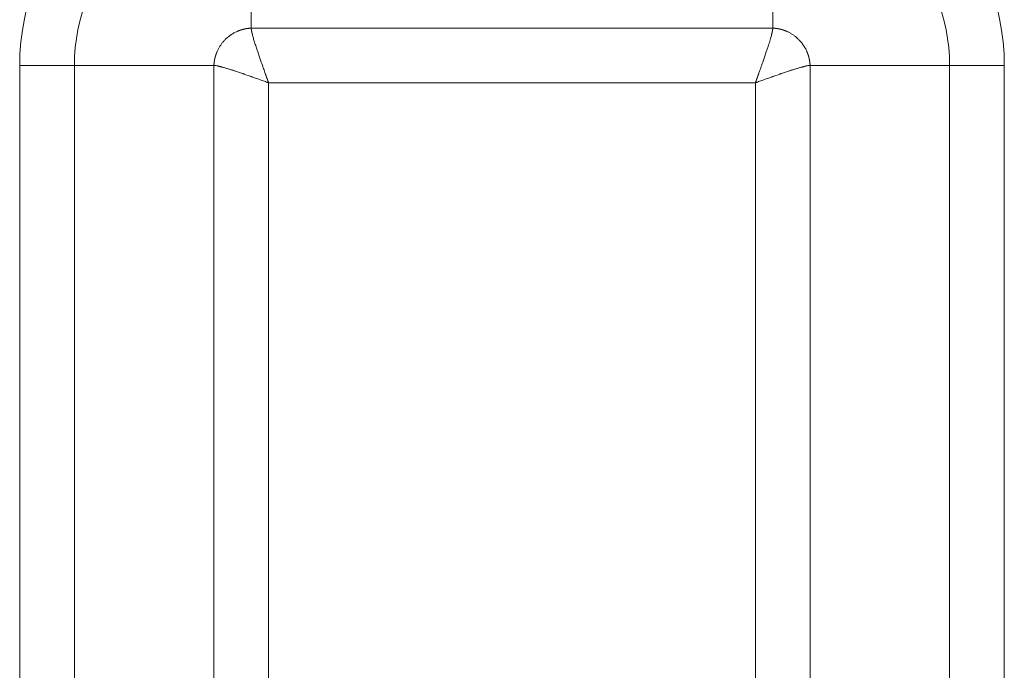
# Model space of a CAD drawing. Units: millimetres. Extents: x 0 to 594, y 0 to 420.
# Drawn here: x 169 to 202, y 301 to 322 of the extents above; entities that cross this region are included whole.
import ezdxf

# ---------------------------------------------------------------- set-up
doc = ezdxf.new("R2010")
doc.units = ezdxf.units.MM
doc.layers.add('1', color=7, linetype='Continuous', true_color=0xffffff)

msp = doc.modelspace()

# ---------------------------------------------------------------- linework, layer by layer
at = {"layer": '1', "color": 7, "linetype": 'Continuous', "lineweight": 13}
for p, q in [((176.853, 322.0958), (176.853, 326.7783)), ((194.353, 322.0958), (194.353, 326.7783)), ((176.853, 322.0958), (194.353, 322.0958)), ((170.9186, 320.844), (169.0846, 320.844)), ((169.0846, 286.469), (169.0846, 320.844)), ((175.6012, 320.844), (170.9186, 320.844)), ((170.9186, 320.844), (170.9186, 286.469)), ((175.6012, 286.469), (175.6012, 320.844)), ((195.6047, 320.844), (195.6047, 286.469)), ((195.6047, 320.844), (200.2873, 320.844)), ((200.2873, 286.469), (200.2873, 320.844)), ((202.1213, 320.844), (200.2873, 320.844)), ((202.1213, 320.844), (202.1213, 286.469)), ((177.4352, 320.2617), (177.4352, 287.0513)), ((193.7707, 320.2617), (177.4352, 320.2617)), ((193.7707, 287.0513), (193.7707, 320.2617))]:
    msp.add_line(p, q, dxfattribs=at)
for centre, radius, start, end in [((176.853, 320.844), 7.7683, 90, 180), ((194.353, 320.844), 7.7683, 0, 90), ((176.853, 320.844), 5.9343, 90, 180), ((194.353, 320.844), 5.9343, 0, 90)]:
    msp.add_arc(centre, radius, start, end, dxfattribs=at)
for points, knots in [([(175.6012, 320.844), (175.6013, 320.8456), (175.6014, 320.8487), (175.6016, 320.8533), (175.6019, 320.858), (175.6021, 320.8627), (175.6024, 320.8673), (175.6027, 320.872), (175.603, 320.8766), (175.6033, 320.8813), (175.6037, 320.8859), (175.604, 320.8906), (175.6044, 320.8952), (175.6048, 320.8998), (175.6052, 320.9045), (175.6056, 320.9091), (175.6061, 320.9137), (175.6065, 320.9183), (175.607, 320.9229), (175.6075, 320.9275), (175.608, 320.9321), (175.6085, 320.9367), (175.609, 320.9413), (175.6096, 320.9459), (175.6101, 320.9505), (175.6107, 320.955), (175.6113, 320.9596), (175.6119, 320.9642), (175.6126, 320.9687), (175.6132, 320.9733), (175.6139, 320.9778), (175.6145, 320.9824), (175.6152, 320.9869), (175.6159, 320.9914), (175.6167, 320.9959), (175.6174, 321.0005), (175.6181, 321.005), (175.6189, 321.0095), (175.6197, 321.014), (175.6205, 321.0185), (175.6213, 321.023), (175.6221, 321.0274), (175.623, 321.0319), (175.6238, 321.0364), (175.6247, 321.0409), (175.6256, 321.0453), (175.6265, 321.0498), (175.6274, 321.0542), (175.6283, 321.0587), (175.6293, 321.0631), (175.6302, 321.0675), (175.6312, 321.0719), (175.6322, 321.0764), (175.6332, 321.0808), (175.6342, 321.0852), (175.6353, 321.0896), (175.6363, 321.0939), (175.6374, 321.0983), (175.6384, 321.1027), (175.6395, 321.1071), (175.6406, 321.1114), (175.6418, 321.1158), (175.6429, 321.1201), (175.644, 321.1245), (175.6452, 321.1288), (175.6464, 321.1332), (175.6476, 321.1375), (175.6488, 321.1418), (175.65, 321.1461), (175.6512, 321.1504), (175.6525, 321.1547), (175.6537, 321.159), (175.655, 321.1633), (175.6563, 321.1675), (175.6576, 321.1718), (175.6589, 321.1761), (175.6602, 321.1803), (175.6616, 321.1846), (175.6629, 321.1888), (175.6643, 321.193), (175.6657, 321.1972), (175.6671, 321.2015), (175.6685, 321.2057), (175.6699, 321.2099), (175.6713, 321.2141), (175.6728, 321.2182), (175.6742, 321.2224), (175.6757, 321.2266), (175.6772, 321.2307), (175.6787, 321.2349), (175.6802, 321.239), (175.6817, 321.2432), (175.6833, 321.2473), (175.6848, 321.2514), (175.6864, 321.2555), (175.688, 321.2596), (175.6896, 321.2637), (175.6912, 321.2678), (175.6928, 321.2719), (175.6944, 321.276), (175.6961, 321.2801), (175.6977, 321.2841), (175.6994, 321.2882), (175.7011, 321.2922), (175.7027, 321.2962), (175.7045, 321.3003), (175.7062, 321.3043), (175.7079, 321.3083), (175.7222, 321.341), (175.7513, 321.4014), (175.8005, 321.4864), (175.8557, 321.5672), (175.9165, 321.6432), (175.9881, 321.7203), (176.0719, 321.7968), (176.1693, 321.8702), (176.2737, 321.9346), (176.3495, 321.9721), (176.3921, 321.9905), (176.3995, 321.9937), (176.4069, 321.9968), (176.4144, 321.9999), (176.4219, 322.0029), (176.4294, 322.0059), (176.437, 322.0088), (176.4445, 322.0118), (176.4521, 322.0146), (176.4598, 322.0174), (176.4674, 322.0202), (176.4751, 322.0229), (176.4828, 322.0256), (176.4906, 322.0282), (176.4983, 322.0308), (176.5061, 322.0334), (176.5139, 322.0359), (176.5218, 322.0383), (176.5296, 322.0407), (176.5375, 322.0431), (176.5454, 322.0454), (176.5534, 322.0477), (176.5613, 322.0499), (176.5693, 322.0521), (176.5773, 322.0542), (176.5854, 322.0563), (176.5934, 322.0583), (176.6015, 322.0603), (176.6096, 322.0622), (176.6177, 322.0641), (176.6259, 322.0659), (176.634, 322.0677), (176.6422, 322.0695), (176.6504, 322.0711), (176.6586, 322.0728), (176.6669, 322.0743), (176.6752, 322.0759), (176.6834, 322.0774), (176.6918, 322.0788), (176.7001, 322.0802), (176.7084, 322.0815), (176.7168, 322.0827), (176.7252, 322.084), (176.7336, 322.0851), (176.742, 322.0862), (176.7504, 322.0873), (176.7589, 322.0883), (176.7674, 322.0893), (176.7759, 322.0902), (176.7844, 322.091), (176.7929, 322.0918), (176.8014, 322.0925), (176.81, 322.0932), (176.8185, 322.0938), (176.8271, 322.0944), (176.8357, 322.0949), (176.8443, 322.0954), (176.8501, 322.0956), (176.853, 322.0958)], [0, 0, 0, 0, 0.0024398, 0.0048775, 0.0073131, 0.0097467, 0.0121782, 0.0146077, 0.017035, 0.0194604, 0.0218837, 0.0243049, 0.0267242, 0.0291413, 0.0315565, 0.0339696, 0.0363807, 0.0387897, 0.0411968, 0.0436018, 0.0460048, 0.0484059, 0.0508049, 0.0532019, 0.0555969, 0.0579899, 0.060381, 0.06277, 0.0651571, 0.0675422, 0.0699253, 0.0723065, 0.0746856, 0.0770629, 0.0794381, 0.0818114, 0.0841828, 0.0865522, 0.0889197, 0.0912852, 0.0936488, 0.0960105, 0.0983702, 0.100728, 0.1030839, 0.1054379, 0.1077899, 0.1101401, 0.1124883, 0.1148347, 0.1171791, 0.1195217, 0.1218623, 0.1242011, 0.126538, 0.128873, 0.1312062, 0.1335374, 0.1358668, 0.1381944, 0.14052, 0.1428438, 0.1451658, 0.1474859, 0.1498042, 0.1521206, 0.1544352, 0.156748, 0.1590589, 0.161368, 0.1636753, 0.1659808, 0.1682844, 0.1705863, 0.1728863, 0.1751845, 0.177481, 0.1797756, 0.1820685, 0.1843595, 0.1866488, 0.1889363, 0.191222, 0.193506, 0.1957882, 0.1980686, 0.2003472, 0.2026241, 0.2048993, 0.2071727, 0.2094443, 0.2117143, 0.2139824, 0.2162489, 0.2185136, 0.2207766, 0.2230379, 0.2252974, 0.2275553, 0.2298114, 0.2320658, 0.2343185, 0.2365696, 0.2388189, 0.2410665, 0.2433125, 0.2455568, 0.2477994, 0.2500403, 0.3006414, 0.350896, 0.4008475, 0.4505401, 0.5000178, 0.5618844, 0.6241063, 0.6867697, 0.74996, 0.7540953, 0.7582362, 0.7623829, 0.7665353, 0.7706936, 0.7748576, 0.7790275, 0.7832033, 0.7873849, 0.7915725, 0.795766, 0.7999654, 0.8041709, 0.8083823, 0.8125998, 0.8168234, 0.821053, 0.8252887, 0.8295306, 0.8337786, 0.8380328, 0.8422932, 0.8465598, 0.8508327, 0.8551118, 0.8593973, 0.8636891, 0.8679872, 0.8722917, 0.8766026, 0.8809199, 0.8852436, 0.8895739, 0.8939106, 0.8982538, 0.9026035, 0.9069599, 0.9113228, 0.9156923, 0.9200684, 0.9244512, 0.9288407, 0.9332369, 0.9376398, 0.9420495, 0.9464659, 0.9508892, 0.9553192, 0.9597561, 0.9641999, 0.9686505, 0.9731081, 0.9775726, 0.9820441, 0.9865225, 0.991008, 0.9955005, 1, 1, 1, 1]), ([(176.853, 322.0958), (176.853, 322.0954), (176.853, 322.0946), (176.853, 322.0935), (176.853, 322.0923), (176.853, 322.0912), (176.853, 322.09), (176.8531, 322.0888), (176.8531, 322.0876), (176.8532, 322.0863), (176.8532, 322.0851), (176.8533, 322.0838), (176.8534, 322.0825), (176.8534, 322.0812), (176.8535, 322.0799), (176.8536, 322.0786), (176.8537, 322.0772), (176.8538, 322.0759), (176.8539, 322.0745), (176.854, 322.0731), (176.8542, 322.0717), (176.8543, 322.0703), (176.8544, 322.0688), (176.8546, 322.0674), (176.8547, 322.0659), (176.8549, 322.0644), (176.8551, 322.0629), (176.8552, 322.0614), (176.8554, 322.0599), (176.8556, 322.0583), (176.8558, 322.0568), (176.856, 322.0552), (176.8562, 322.0536), (176.8564, 322.052), (176.8566, 322.0503), (176.8568, 322.0487), (176.8571, 322.047), (176.8573, 322.0454), (176.8575, 322.0437), (176.8578, 322.042), (176.858, 322.0402), (176.8583, 322.0385), (176.8586, 322.0367), (176.8589, 322.035), (176.8591, 322.0332), (176.8594, 322.0314), (176.8597, 322.0296), (176.86, 322.0277), (176.8603, 322.0259), (176.8607, 322.024), (176.861, 322.0221), (176.8613, 322.0202), (176.8617, 322.0183), (176.862, 322.0164), (176.8624, 322.0145), (176.8627, 322.0125), (176.8631, 322.0105), (176.8635, 322.0085), (176.8638, 322.0065), (176.8642, 322.0045), (176.8646, 322.0025), (176.865, 322.0004), (176.8654, 321.9983), (176.8658, 321.9962), (176.8662, 321.9941), (176.8667, 321.992), (176.8671, 321.9899), (176.8675, 321.9877), (176.868, 321.9856), (176.8684, 321.9834), (176.8689, 321.9812), (176.8694, 321.979), (176.8698, 321.9767), (176.8703, 321.9745), (176.8708, 321.9722), (176.8713, 321.97), (176.8718, 321.9677), (176.8723, 321.9654), (176.8728, 321.963), (176.8733, 321.9607), (176.8738, 321.9583), (176.8744, 321.956), (176.8749, 321.9536), (176.8755, 321.9512), (176.876, 321.9487), (176.8766, 321.9463), (176.8771, 321.9439), (176.8777, 321.9414), (176.8783, 321.9389), (176.8789, 321.9364), (176.8795, 321.9339), (176.8801, 321.9314), (176.8807, 321.9288), (176.8813, 321.9262), (176.8819, 321.9237), (176.8825, 321.9211), (176.8831, 321.9185), (176.8838, 321.9158), (176.8844, 321.9132), (176.8851, 321.9105), (176.8857, 321.9079), (176.8864, 321.9052), (176.8871, 321.9025), (176.8878, 321.8997), (176.8884, 321.897), (176.8891, 321.8943), (176.8898, 321.8915), (176.8905, 321.8887), (176.8913, 321.8859), (176.892, 321.8831), (176.8927, 321.8803), (176.8934, 321.8774), (176.8942, 321.8746), (176.8949, 321.8717), (176.8957, 321.8688), (176.8964, 321.8659), (176.8972, 321.863), (176.898, 321.86), (176.8987, 321.8571), (176.8995, 321.8541), (176.9049, 321.8338), (176.9158, 321.7941), (176.9339, 321.731), (176.9543, 321.6623), (176.9771, 321.588), (177.0023, 321.5081), (177.0269, 321.432), (177.0502, 321.3611), (177.0717, 321.2965), (177.0945, 321.2288), (177.1178, 321.1604), (177.1415, 321.0914), (177.1657, 321.0215), (177.1912, 320.9481), (177.2168, 320.8752), (177.2426, 320.8022), (177.2686, 320.7286), (177.2967, 320.6495), (177.3168, 320.5932), (177.328, 320.5617), (177.3298, 320.5568), (177.3316, 320.5517), (177.3335, 320.5465), (177.3354, 320.5411), (177.3374, 320.5356), (177.3394, 320.5299), (177.3415, 320.5241), (177.3436, 320.5181), (177.3458, 320.512), (177.348, 320.5058), (177.3503, 320.4994), (177.3526, 320.4929), (177.355, 320.4862), (177.3575, 320.4794), (177.36, 320.4724), (177.3625, 320.4653), (177.3651, 320.4581), (177.3677, 320.4507), (177.3704, 320.4431), (177.3732, 320.4354), (177.376, 320.4276), (177.3788, 320.4196), (177.3817, 320.4115), (177.3847, 320.4032), (177.3877, 320.3948), (177.3908, 320.3862), (177.3939, 320.3775), (177.397, 320.3686), (177.4002, 320.3596), (177.4035, 320.3505), (177.4068, 320.3412), (177.4102, 320.3318), (177.4136, 320.3222), (177.4171, 320.3125), (177.4206, 320.3026), (177.4242, 320.2926), (177.4278, 320.2824), (177.4315, 320.2721), (177.434, 320.2652), (177.4352, 320.2617)], [0, 0, 0, 0, 0.0020436, 0.004088, 0.0061333, 0.0081795, 0.0102265, 0.0122744, 0.0143231, 0.0163727, 0.0184232, 0.0204746, 0.0225269, 0.02458, 0.0266341, 0.028689, 0.0307448, 0.0328016, 0.0348592, 0.0369177, 0.0389771, 0.0410375, 0.0430988, 0.0451609, 0.047224, 0.049288, 0.051353, 0.0534189, 0.0554857, 0.0575534, 0.0596221, 0.0616917, 0.0637623, 0.0658338, 0.0679062, 0.0699797, 0.072054, 0.0741294, 0.0762056, 0.0782829, 0.0803611, 0.0824403, 0.0845205, 0.0866016, 0.0886838, 0.0907669, 0.092851, 0.0949361, 0.0970221, 0.0991092, 0.1011973, 0.1032864, 0.1053764, 0.1074675, 0.1095596, 0.1116527, 0.1137468, 0.115842, 0.1179381, 0.1200353, 0.1221335, 0.1242328, 0.1263331, 0.1284344, 0.1305367, 0.1326401, 0.1347446, 0.13685, 0.1389566, 0.1410642, 0.1431728, 0.1452825, 0.1473933, 0.1495051, 0.151618, 0.153732, 0.1558471, 0.1579632, 0.1600804, 0.1621987, 0.1643181, 0.1664385, 0.1685601, 0.1706827, 0.1728064, 0.1749313, 0.1770572, 0.1791843, 0.1813124, 0.1834417, 0.1855721, 0.1877036, 0.1898362, 0.1919699, 0.1941048, 0.1962407, 0.1983779, 0.2005161, 0.2026555, 0.204796, 0.2069377, 0.2090805, 0.2112244, 0.2133695, 0.2155158, 0.2176632, 0.2198117, 0.2219615, 0.2241124, 0.2262644, 0.2284176, 0.230572, 0.2327276, 0.2348843, 0.2370422, 0.2392013, 0.2413616, 0.2435231, 0.2456858, 0.2478496, 0.2500147, 0.2898551, 0.3304006, 0.3716664, 0.4136672, 0.4564167, 0.4999279, 0.5301757, 0.5611106, 0.5927359, 0.6250548, 0.6547116, 0.6854066, 0.7171416, 0.7499181, 0.7786436, 0.8093223, 0.8419549, 0.8765419, 0.8785016, 0.880519, 0.8825943, 0.8847273, 0.8869181, 0.8891666, 0.891473, 0.8938371, 0.8962591, 0.8987388, 0.9012763, 0.9038715, 0.9065246, 0.9092355, 0.9120041, 0.9148305, 0.9177147, 0.9206567, 0.9236565, 0.926714, 0.9298294, 0.9330025, 0.9362334, 0.9395221, 0.9428686, 0.9462728, 0.9497349, 0.9532547, 0.9568324, 0.9604678, 0.964161, 0.9679119, 0.9717207, 0.9755872, 0.9795116, 0.9834937, 0.9875336, 0.9916313, 0.9957867, 1, 1, 1, 1]), ([(193.7707, 320.2617), (193.7714, 320.2636), (193.7727, 320.2673), (193.7747, 320.2729), (193.7766, 320.2784), (193.7786, 320.2838), (193.7805, 320.2893), (193.7825, 320.2946), (193.7844, 320.3), (193.7863, 320.3053), (193.7881, 320.3105), (193.79, 320.3158), (193.7919, 320.3209), (193.7937, 320.3261), (193.7955, 320.3312), (193.7973, 320.3362), (193.7991, 320.3412), (193.8009, 320.3462), (193.8026, 320.3511), (193.8044, 320.356), (193.8061, 320.3609), (193.8078, 320.3657), (193.8095, 320.3705), (193.8112, 320.3752), (193.8129, 320.3799), (193.8146, 320.3845), (193.8162, 320.3891), (193.8178, 320.3937), (193.8194, 320.3982), (193.821, 320.4027), (193.8226, 320.4071), (193.8242, 320.4115), (193.8258, 320.4158), (193.8273, 320.4202), (193.8288, 320.4244), (193.8303, 320.4287), (193.8318, 320.4328), (193.8333, 320.437), (193.8348, 320.4411), (193.8362, 320.4452), (193.8377, 320.4492), (193.8391, 320.4532), (193.8405, 320.4571), (193.8419, 320.461), (193.8433, 320.4649), (193.8446, 320.4687), (193.846, 320.4724), (193.8473, 320.4762), (193.8486, 320.4799), (193.8499, 320.4835), (193.8512, 320.4871), (193.8525, 320.4907), (193.8538, 320.4942), (193.855, 320.4977), (193.8562, 320.5012), (193.8575, 320.5046), (193.8587, 320.5079), (193.8598, 320.5112), (193.861, 320.5145), (193.8622, 320.5178), (193.8633, 320.521), (193.8645, 320.5241), (193.8656, 320.5272), (193.8667, 320.5303), (193.8677, 320.5333), (193.8688, 320.5363), (193.8699, 320.5393), (193.8709, 320.5422), (193.8719, 320.5451), (193.8729, 320.5479), (193.8739, 320.5507), (193.8749, 320.5534), (193.8759, 320.5561), (193.8768, 320.5588), (193.8778, 320.5614), (193.8787, 320.564), (193.8861, 320.5847), (193.8997, 320.6228), (193.9191, 320.6773), (193.9376, 320.7294), (193.9552, 320.7791), (193.9719, 320.8263), (193.9918, 320.8828), (194.0147, 320.9481), (194.0403, 321.0215), (194.0644, 321.0913), (194.0882, 321.1604), (194.1114, 321.2288), (194.1342, 321.2965), (194.1557, 321.3611), (194.181, 321.4378), (194.2089, 321.5246), (194.2383, 321.6185), (194.2643, 321.7043), (194.2868, 321.7821), (194.3002, 321.8309), (194.307, 321.8565), (194.3084, 321.8618), (194.3098, 321.8671), (194.3112, 321.8723), (194.3125, 321.8775), (194.3138, 321.8826), (194.3151, 321.8877), (194.3164, 321.8927), (194.3176, 321.8976), (194.3189, 321.9026), (194.3201, 321.9074), (194.3213, 321.9122), (194.3224, 321.917), (194.3236, 321.9217), (194.3247, 321.9264), (194.3258, 321.931), (194.3269, 321.9355), (194.3279, 321.94), (194.3289, 321.9445), (194.33, 321.9489), (194.3309, 321.9532), (194.3319, 321.9575), (194.3329, 321.9618), (194.3338, 321.966), (194.3347, 321.9701), (194.3356, 321.9742), (194.3364, 321.9783), (194.3373, 321.9823), (194.3381, 321.9862), (194.3389, 321.9901), (194.3396, 321.9939), (194.3404, 321.9977), (194.3411, 322.0014), (194.3418, 322.0051), (194.3425, 322.0087), (194.3432, 322.0123), (194.3438, 322.0158), (194.3444, 322.0193), (194.345, 322.0227), (194.3456, 322.0261), (194.3462, 322.0294), (194.3467, 322.0327), (194.3472, 322.0359), (194.3477, 322.0391), (194.3482, 322.0422), (194.3486, 322.0453), (194.349, 322.0483), (194.3494, 322.0512), (194.3498, 322.0541), (194.3502, 322.057), (194.3505, 322.0598), (194.3508, 322.0626), (194.3511, 322.0653), (194.3514, 322.0679), (194.3517, 322.0705), (194.3519, 322.0731), (194.3521, 322.0756), (194.3523, 322.078), (194.3524, 322.0804), (194.3526, 322.0828), (194.3527, 322.0851), (194.3528, 322.0873), (194.3529, 322.0895), (194.3529, 322.0916), (194.353, 322.0937), (194.353, 322.0951), (194.353, 322.0958)], [0, 0, 0, 0, 0.0022542, 0.004492, 0.0067133, 0.0089182, 0.0111066, 0.0132787, 0.0154342, 0.0175734, 0.0196961, 0.0218024, 0.0238923, 0.0259657, 0.0280227, 0.0300632, 0.0320873, 0.034095, 0.0360862, 0.0380611, 0.0400194, 0.0419614, 0.0438869, 0.045796, 0.0476886, 0.0495648, 0.0514246, 0.0532679, 0.0550948, 0.0569053, 0.0586993, 0.0604769, 0.0622381, 0.0639828, 0.0657111, 0.067423, 0.0691184, 0.0707974, 0.07246, 0.0741061, 0.0757358, 0.077349, 0.0789459, 0.0805263, 0.0820902, 0.0836377, 0.0851688, 0.0866835, 0.0881817, 0.0896635, 0.0911288, 0.0925777, 0.0940102, 0.0954263, 0.0968259, 0.0982091, 0.0995758, 0.1009261, 0.10226, 0.1035774, 0.1048784, 0.106163, 0.1074311, 0.1086829, 0.1099181, 0.111137, 0.1123394, 0.1135253, 0.1146949, 0.115848, 0.1169846, 0.1181049, 0.1192087, 0.120296, 0.121367, 0.1224215, 0.1234595, 0.1467348, 0.1691418, 0.1906805, 0.2113513, 0.2311542, 0.2500895, 0.2828649, 0.3145997, 0.3452956, 0.3749543, 0.4072719, 0.4388971, 0.4698328, 0.5000826, 0.5522001, 0.6032251, 0.6531807, 0.7020912, 0.7499827, 0.7538855, 0.7577843, 0.7616794, 0.7655706, 0.7694579, 0.7733415, 0.7772212, 0.7810972, 0.7849694, 0.7888378, 0.7927025, 0.7965635, 0.8004208, 0.8042744, 0.8081244, 0.8119707, 0.8158133, 0.8196523, 0.8234878, 0.8273196, 0.8311479, 0.8349726, 0.8387938, 0.8426114, 0.8464256, 0.8502362, 0.8540434, 0.8578472, 0.8616475, 0.8654444, 0.8692378, 0.8730279, 0.8768147, 0.880598, 0.8843781, 0.8881548, 0.8919282, 0.8956983, 0.8994652, 0.9032288, 0.9069892, 0.9107463, 0.9145003, 0.9182511, 0.9219987, 0.9257432, 0.9294845, 0.9332228, 0.9369579, 0.94069, 0.9444191, 0.948145, 0.951868, 0.955588, 0.959305, 0.963019, 0.96673, 0.9704382, 0.9741434, 0.9778457, 0.9815452, 0.9852418, 0.9889356, 0.9926265, 0.9963146, 1, 1, 1, 1]), ([(194.353, 322.0958), (194.3545, 322.0957), (194.3576, 322.0956), (194.3623, 322.0953), (194.367, 322.0951), (194.3716, 322.0948), (194.3763, 322.0945), (194.381, 322.0943), (194.3856, 322.0939), (194.3903, 322.0936), (194.3949, 322.0933), (194.3995, 322.0929), (194.4042, 322.0925), (194.4088, 322.0922), (194.4134, 322.0918), (194.4181, 322.0913), (194.4227, 322.0909), (194.4273, 322.0904), (194.4319, 322.09), (194.4365, 322.0895), (194.4411, 322.089), (194.4457, 322.0885), (194.4503, 322.0879), (194.4549, 322.0874), (194.4594, 322.0868), (194.464, 322.0862), (194.4686, 322.0856), (194.4731, 322.085), (194.4777, 322.0844), (194.4822, 322.0837), (194.4868, 322.0831), (194.4913, 322.0824), (194.4959, 322.0817), (194.5004, 322.081), (194.5049, 322.0803), (194.5094, 322.0796), (194.5139, 322.0788), (194.5184, 322.078), (194.5229, 322.0773), (194.5274, 322.0765), (194.5319, 322.0757), (194.5364, 322.0748), (194.5409, 322.074), (194.5454, 322.0731), (194.5498, 322.0723), (194.5543, 322.0714), (194.5587, 322.0705), (194.5632, 322.0696), (194.5676, 322.0686), (194.5721, 322.0677), (194.5765, 322.0667), (194.5809, 322.0657), (194.5853, 322.0648), (194.5897, 322.0638), (194.5941, 322.0627), (194.5985, 322.0617), (194.6029, 322.0607), (194.6073, 322.0596), (194.6117, 322.0585), (194.616, 322.0574), (194.6204, 322.0563), (194.6248, 322.0552), (194.6291, 322.0541), (194.6335, 322.0529), (194.6378, 322.0518), (194.6421, 322.0506), (194.6464, 322.0494), (194.6508, 322.0482), (194.6551, 322.047), (194.6594, 322.0457), (194.6637, 322.0445), (194.668, 322.0432), (194.6722, 322.042), (194.6765, 322.0407), (194.6808, 322.0394), (194.685, 322.0381), (194.6893, 322.0367), (194.6935, 322.0354), (194.6978, 322.034), (194.702, 322.0327), (194.7062, 322.0313), (194.7104, 322.0299), (194.7146, 322.0285), (194.7188, 322.0271), (194.723, 322.0256), (194.7272, 322.0242), (194.7314, 322.0227), (194.7355, 322.0212), (194.7397, 322.0198), (194.7439, 322.0183), (194.748, 322.0167), (194.7521, 322.0152), (194.7563, 322.0137), (194.7604, 322.0121), (194.7645, 322.0106), (194.7686, 322.009), (194.7727, 322.0074), (194.7768, 322.0058), (194.7809, 322.0042), (194.785, 322.0025), (194.789, 322.0009), (194.7931, 321.9992), (194.7971, 321.9976), (194.8012, 321.9959), (194.8052, 321.9942), (194.8092, 321.9925), (194.8132, 321.9908), (194.8172, 321.9891), (194.85, 321.9748), (194.9104, 321.9457), (194.9954, 321.8965), (195.0761, 321.8413), (195.1522, 321.7805), (195.2293, 321.7089), (195.3057, 321.625), (195.3792, 321.5277), (195.4436, 321.4233), (195.4811, 321.3474), (195.4995, 321.3049), (195.5027, 321.2975), (195.5058, 321.29), (195.5088, 321.2826), (195.5119, 321.2751), (195.5149, 321.2676), (195.5178, 321.26), (195.5207, 321.2524), (195.5236, 321.2448), (195.5264, 321.2372), (195.5292, 321.2295), (195.5319, 321.2218), (195.5346, 321.2141), (195.5372, 321.2064), (195.5398, 321.1986), (195.5423, 321.1908), (195.5449, 321.183), (195.5473, 321.1752), (195.5497, 321.1673), (195.5521, 321.1594), (195.5544, 321.1515), (195.5567, 321.1436), (195.5589, 321.1356), (195.5611, 321.1276), (195.5632, 321.1196), (195.5653, 321.1116), (195.5673, 321.1035), (195.5693, 321.0955), (195.5712, 321.0874), (195.5731, 321.0792), (195.5749, 321.0711), (195.5767, 321.0629), (195.5784, 321.0548), (195.5801, 321.0465), (195.5817, 321.0383), (195.5833, 321.0301), (195.5848, 321.0218), (195.5863, 321.0135), (195.5877, 321.0052), (195.5891, 320.9969), (195.5904, 320.9885), (195.5917, 320.9802), (195.5929, 320.9718), (195.5941, 320.9634), (195.5952, 320.955), (195.5963, 320.9465), (195.5973, 320.9381), (195.5982, 320.9296), (195.5991, 320.9211), (195.6, 320.9126), (195.6008, 320.9041), (195.6015, 320.8955), (195.6022, 320.887), (195.6028, 320.8784), (195.6034, 320.8698), (195.6039, 320.8612), (195.6043, 320.8526), (195.6046, 320.8469), (195.6047, 320.844)], [0, 0, 0, 0, 0.0024398, 0.0048775, 0.0073131, 0.0097467, 0.0121782, 0.0146077, 0.017035, 0.0194604, 0.0218837, 0.0243049, 0.0267242, 0.0291413, 0.0315565, 0.0339696, 0.0363807, 0.0387897, 0.0411968, 0.0436018, 0.0460048, 0.0484059, 0.0508049, 0.0532019, 0.0555969, 0.0579899, 0.060381, 0.06277, 0.0651571, 0.0675422, 0.0699253, 0.0723065, 0.0746856, 0.0770629, 0.0794381, 0.0818114, 0.0841828, 0.0865522, 0.0889197, 0.0912852, 0.0936488, 0.0960105, 0.0983702, 0.100728, 0.1030839, 0.1054379, 0.1077899, 0.1101401, 0.1124883, 0.1148347, 0.1171791, 0.1195217, 0.1218623, 0.1242011, 0.126538, 0.128873, 0.1312062, 0.1335374, 0.1358668, 0.1381944, 0.14052, 0.1428438, 0.1451658, 0.1474859, 0.1498042, 0.1521206, 0.1544352, 0.156748, 0.1590589, 0.161368, 0.1636753, 0.1659808, 0.1682844, 0.1705863, 0.1728863, 0.1751845, 0.177481, 0.1797756, 0.1820685, 0.1843595, 0.1866488, 0.1889363, 0.191222, 0.193506, 0.1957882, 0.1980686, 0.2003472, 0.2026241, 0.2048993, 0.2071727, 0.2094443, 0.2117143, 0.2139824, 0.2162489, 0.2185136, 0.2207766, 0.2230379, 0.2252974, 0.2275553, 0.2298114, 0.2320658, 0.2343185, 0.2365696, 0.2388189, 0.2410665, 0.2433125, 0.2455568, 0.2477994, 0.2500403, 0.3006414, 0.350896, 0.4008475, 0.4505401, 0.5000178, 0.5618844, 0.6241063, 0.6867697, 0.74996, 0.7540953, 0.7582362, 0.7623829, 0.7665353, 0.7706936, 0.7748576, 0.7790275, 0.7832033, 0.7873849, 0.7915725, 0.795766, 0.7999654, 0.8041709, 0.8083823, 0.8125998, 0.8168233, 0.821053, 0.8252887, 0.8295306, 0.8337786, 0.8380328, 0.8422932, 0.8465598, 0.8508327, 0.8551118, 0.8593973, 0.8636891, 0.8679872, 0.8722917, 0.8766026, 0.8809199, 0.8852436, 0.8895739, 0.8939106, 0.8982538, 0.9026035, 0.9069599, 0.9113228, 0.9156923, 0.9200684, 0.9244512, 0.9288407, 0.9332369, 0.9376398, 0.9420495, 0.9464659, 0.9508892, 0.9553192, 0.9597561, 0.9641999, 0.9686505, 0.9731081, 0.9775726, 0.9820441, 0.9865225, 0.991008, 0.9955005, 1, 1, 1, 1]), ([(175.6012, 320.844), (175.6039, 320.844), (175.6067, 320.8439), (175.6126, 320.8437), (175.6157, 320.8435), (175.6255, 320.8428), (175.6327, 320.8421), (175.6561, 320.8392), (175.6742, 320.8363), (175.7051, 320.8303), (175.716, 320.8281), (175.7391, 320.8231), (175.7511, 320.8203), (175.7764, 320.8143), (175.7896, 320.8111), (175.8102, 320.8059), (175.8172, 320.8041), (175.8314, 320.8005), (175.8386, 320.7986), (175.8536, 320.7946), (175.8614, 320.7925), (175.8771, 320.7882), (175.8851, 320.786), (175.9095, 320.7792), (175.9261, 320.7745), (175.9603, 320.7647), (175.9778, 320.7596), (176.0137, 320.7489), (176.0321, 320.7434), (176.0696, 320.732), (176.0888, 320.726), (176.128, 320.7138), (176.148, 320.7075), (176.1889, 320.6946), (176.2098, 320.6879), (176.2417, 320.6776), (176.2524, 320.6741), (176.2742, 320.667), (176.2851, 320.6634), (176.3177, 320.6527), (176.3395, 320.6455), (176.3835, 320.6309), (176.4058, 320.6234), (176.4509, 320.6083), (176.4736, 320.6006), (176.5196, 320.5849), (176.5429, 320.577), (176.5781, 320.5649), (176.5899, 320.5609), (176.6136, 320.5527), (176.6255, 320.5486), (176.6613, 320.5362), (176.6855, 320.5278), (176.7342, 320.5108), (176.7588, 320.5022), (176.796, 320.4892), (176.8084, 320.4848), (176.8334, 320.476), (176.846, 320.4716), (176.8703, 320.463), (176.8821, 320.4588), (176.9059, 320.4505), (176.9178, 320.4463), (176.9536, 320.4336), (176.9777, 320.425), (177.0503, 320.3992), (177.0991, 320.3818), (177.1722, 320.3557), (177.1965, 320.347), (177.245, 320.3297), (177.2692, 320.3211), (177.3173, 320.3039), (177.3412, 320.2953), (177.3767, 320.2826), (177.3885, 320.2784), (177.4119, 320.2701), (177.4236, 320.2659), (177.4352, 320.2617)], [0, 0, 0, 0, 0.0156291, 0.0156291, 0.0312581, 0.0312581, 0.0625163, 0.0625163, 0.1250326, 0.1250326, 0.1562907, 0.1562907, 0.1875488, 0.1875488, 0.218807, 0.218807, 0.234436, 0.234436, 0.2500651, 0.2500651, 0.2663642, 0.2663642, 0.2826632, 0.2826632, 0.3152613, 0.3152613, 0.3478594, 0.3478594, 0.3804575, 0.3804575, 0.4130557, 0.4130557, 0.4456538, 0.4456538, 0.4782519, 0.4782519, 0.4945509, 0.4945509, 0.51085, 0.51085, 0.542502, 0.542502, 0.574154, 0.574154, 0.605806, 0.605806, 0.637458, 0.637458, 0.653284, 0.653284, 0.66911, 0.66911, 0.700762, 0.700762, 0.732414, 0.732414, 0.74824, 0.74824, 0.764066, 0.764066, 0.7788119, 0.7788119, 0.7935578, 0.7935578, 0.8230495, 0.8230495, 0.882033, 0.882033, 0.9115248, 0.9115248, 0.9410165, 0.9410165, 0.9705083, 0.9705083, 0.9852541, 0.9852541, 1, 1, 1, 1]), ([(193.7707, 320.2617), (193.7823, 320.2659), (193.794, 320.2701), (193.8174, 320.2784), (193.8292, 320.2826), (193.8648, 320.2953), (193.8886, 320.3039), (193.9367, 320.3211), (193.9609, 320.3297), (194.0094, 320.347), (194.0337, 320.3557), (194.1068, 320.3818), (194.1556, 320.3992), (194.2282, 320.425), (194.2523, 320.4336), (194.2882, 320.4463), (194.3001, 320.4505), (194.3238, 320.4588), (194.3356, 320.463), (194.3599, 320.4716), (194.3725, 320.476), (194.3975, 320.4848), (194.41, 320.4892), (194.4471, 320.5022), (194.4717, 320.5108), (194.5204, 320.5278), (194.5446, 320.5362), (194.5805, 320.5486), (194.5924, 320.5527), (194.6161, 320.5609), (194.6279, 320.5649), (194.663, 320.577), (194.6863, 320.5849), (194.7323, 320.6006), (194.7551, 320.6083), (194.8001, 320.6234), (194.8224, 320.6309), (194.8664, 320.6455), (194.8882, 320.6527), (194.9208, 320.6634), (194.9318, 320.667), (194.9535, 320.6741), (194.9642, 320.6776), (194.9962, 320.6879), (195.017, 320.6946), (195.0579, 320.7075), (195.0779, 320.7138), (195.1171, 320.726), (195.1363, 320.732), (195.1739, 320.7434), (195.1922, 320.7489), (195.2281, 320.7596), (195.2456, 320.7647), (195.2798, 320.7745), (195.2965, 320.7792), (195.3208, 320.786), (195.3288, 320.7882), (195.3446, 320.7925), (195.3523, 320.7946), (195.3673, 320.7986), (195.3745, 320.8005), (195.3887, 320.8041), (195.3957, 320.8059), (195.4163, 320.8111), (195.4295, 320.8143), (195.4548, 320.8203), (195.4669, 320.8231), (195.4899, 320.8281), (195.5008, 320.8303), (195.5317, 320.8363), (195.5498, 320.8392), (195.5732, 320.8421), (195.5804, 320.8428), (195.5902, 320.8435), (195.5933, 320.8437), (195.5992, 320.8439), (195.6021, 320.844), (195.6047, 320.844)], [0, 0, 0, 0, 0.0147459, 0.0147459, 0.0294917, 0.0294917, 0.0589835, 0.0589835, 0.0884752, 0.0884752, 0.117967, 0.117967, 0.1769505, 0.1769505, 0.2064422, 0.2064422, 0.2211881, 0.2211881, 0.235934, 0.235934, 0.25176, 0.25176, 0.267586, 0.267586, 0.299238, 0.299238, 0.33089, 0.33089, 0.346716, 0.346716, 0.362542, 0.362542, 0.394194, 0.394194, 0.425846, 0.425846, 0.457498, 0.457498, 0.48915, 0.48915, 0.5054491, 0.5054491, 0.5217481, 0.5217481, 0.5543462, 0.5543462, 0.5869443, 0.5869443, 0.6195425, 0.6195425, 0.6521406, 0.6521406, 0.6847387, 0.6847387, 0.7173368, 0.7173368, 0.7336358, 0.7336358, 0.7499349, 0.7499349, 0.765564, 0.765564, 0.781193, 0.781193, 0.8124512, 0.8124512, 0.8437093, 0.8437093, 0.8749674, 0.8749674, 0.9374837, 0.9374837, 0.9687419, 0.9687419, 0.9843709, 0.9843709, 1, 1, 1, 1])]:
    msp.add_open_spline(points, degree=3, knots=knots, dxfattribs=at)

doc.saveas('drawing.dxf')
